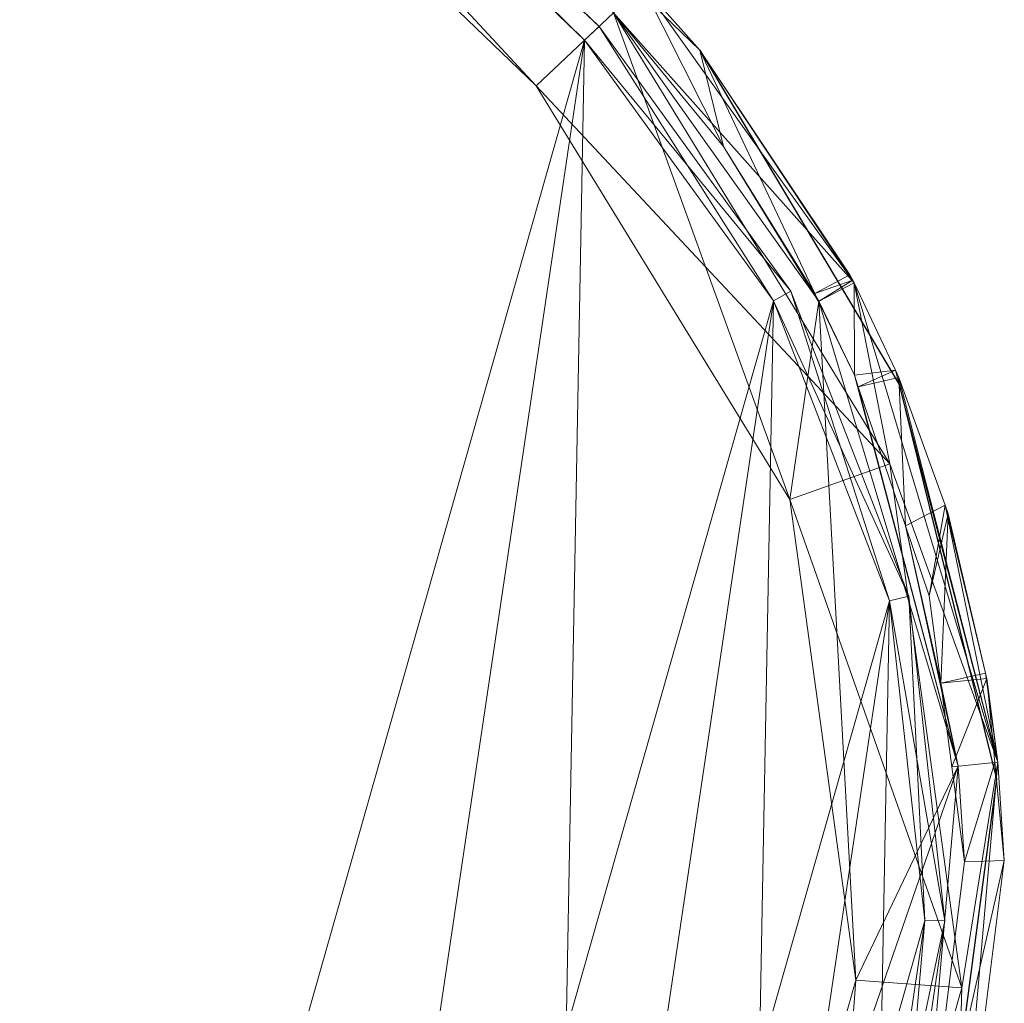
# Model space of a CAD drawing. Units: metres. Extents: x -0.45 to 0.55, y -0.28 to 0.29.
# Drawn here: x 0.48 to 0.55, y -0.13 to -0.06 of the extents above; entities that cross this region are included whole.
import ezdxf

# ---------------------------------------------------------------- set-up
doc = ezdxf.new("R2010")
doc.units = ezdxf.units.M
doc.header["$LTSCALE"] = 1000
doc.layers.add('Mobilier 2D', color=202, linetype='Continuous')
doc.layers.add('Mobilier 3D', color=7, linetype='Continuous')

# ---------------------------------------------------------------- blocks, each defined once
blk = doc.blocks.new('salamtb')
at = {"layer": 'Mobilier 2D'}
for p, q in [((0.421217, 0.044496), (0.52763, -0.058505)), ((0.52763, -0.058505), (0.542642, -0.083664)), ((0.542642, -0.083664), (0.549963, -0.113365)), ((0.549963, -0.113365), (0.547213, -0.134209))]:
    blk.add_line(p, q, dxfattribs=at)
at = {"layer": 'Mobilier 3D', "color": 1, "linetype": 'Continuous', "lineweight": 0}
mesh = blk.add_polyface(dxfattribs=at)
corners = [(0.413992, 0.036202, 0.290987), (0.419247, 0.042234, 0.290987), (0.515325, -0.061185, 0.290987)]
mesh.append_faces([[corners[k] for k in face] for face in [(0, 1, 2)]], dxfattribs={"color": 1})
mesh = blk.add_polyface(dxfattribs=at)
corners = [(0.515325, -0.061185, 0.290987), (0.419247, 0.042234, 0.290987), (0.521144, -0.055694, 0.290987)]
mesh.append_faces([[corners[k] for k in face] for face in [(0, 1, 2)]], dxfattribs={"color": 1})
at = {"layer": 'Mobilier 3D', "color": 9, "linetype": 'Continuous', "lineweight": 0}
mesh = blk.add_polyface(dxfattribs=at)
corners = [(0.418214, 0.041143, 0.297122), (0.518962, -0.057753, 0.295622), (0.417229, 0.040012, 0.295622)]
mesh.append_faces([[corners[k] for k in face] for face in [(0, 1, 2)]], dxfattribs={"color": 9})
mesh = blk.add_polyface(dxfattribs=at)
corners = [(0.418214, 0.041143, 0.300122), (0.417229, 0.040012, 0.301622), (0.520053, -0.056724, 0.300122)]
mesh.append_faces([[corners[k] for k in face] for face in [(0, 1, 2)]], dxfattribs={"color": 9})
mesh = blk.add_polyface(dxfattribs=at)
corners = [(0.520053, -0.056724, 0.300122), (0.520053, -0.056724, 0.297122), (0.418214, 0.041143, 0.297122)]
mesh.append_faces([[corners[k] for k in face] for face in [(0, 1, 2)]], dxfattribs={"color": 9})
mesh = blk.add_polyface(dxfattribs=at)
corners = [(0.520053, -0.056724, 0.300122), (0.418214, 0.041143, 0.297122), (0.418214, 0.041143, 0.300122)]
mesh.append_faces([[corners[k] for k in face] for face in [(0, 1, 2)]], dxfattribs={"color": 9})
mesh = blk.add_polyface(dxfattribs=at)
corners = [(0.520053, -0.056724, 0.297122), (0.518962, -0.057753, 0.295622), (0.418214, 0.041143, 0.297122)]
mesh.append_faces([[corners[k] for k in face] for face in [(0, 1, 2)]], dxfattribs={"color": 9})
mesh = blk.add_polyface(dxfattribs=at)
corners = [(0.417229, 0.040012, 0.301622), (0.474818, -0.213092, 0.301622), (0.497217, -0.203891, 0.301622)]
mesh.append_faces([[corners[k] for k in face] for face in [(0, 1, 2)]], dxfattribs={"color": 9})
mesh = blk.add_polyface(dxfattribs=at)
corners = [(0.417229, 0.040012, 0.301622), (0.497217, -0.203891, 0.301622), (0.518962, -0.057753, 0.301622)]
mesh.append_faces([[corners[k] for k in face] for face in [(0, 1, 2)]], dxfattribs={"color": 9})
mesh = blk.add_polyface(dxfattribs=at)
corners = [(0.474818, -0.213092, 0.295622), (0.417229, 0.040012, 0.295622), (0.518962, -0.057753, 0.295622)]
mesh.append_faces([[corners[k] for k in face] for face in [(0, 1, 2)]], dxfattribs={"color": 9})
mesh = blk.add_polyface(dxfattribs=at)
corners = [(0.520053, -0.056724, 0.300122), (0.417229, 0.040012, 0.301622), (0.518962, -0.057753, 0.301622)]
mesh.append_faces([[corners[k] for k in face] for face in [(0, 1, 2)]], dxfattribs={"color": 9})
at = {"layer": 'Mobilier 3D', "color": 1, "linetype": 'Continuous', "lineweight": 0}
mesh = blk.add_polyface(dxfattribs=at)
corners = [(0.515325, -0.061185, 0.293987), (0.521144, -0.055694, 0.293987), (0.413992, 0.036202, 0.293987)]
mesh.append_faces([[corners[k] for k in face] for face in [(0, 1, 2)]], dxfattribs={"color": 1})
mesh = blk.add_polyface(dxfattribs=at)
corners = [(0.515325, -0.061185, 0.290987), (0.515325, -0.061185, 0.293987), (0.413992, 0.036202, 0.293987)]
mesh.append_faces([[corners[k] for k in face] for face in [(0, 1, 2)]], dxfattribs={"color": 1})
mesh = blk.add_polyface(dxfattribs=at)
corners = [(0.515325, -0.061185, 0.290987), (0.413992, 0.036202, 0.293987), (0.413992, 0.036202, 0.290987)]
mesh.append_faces([[corners[k] for k in face] for face in [(0, 1, 2)]], dxfattribs={"color": 1})
mesh = blk.add_polyface(dxfattribs=at)
corners = [(0.523326, -0.053635, 0.299987), (0.521144, -0.055694, 0.299987), (0.539255, -0.076012, 0.299987)]
mesh.append_faces([[corners[k] for k in face] for face in [(0, 1, 2)]], dxfattribs={"color": 1})
mesh = blk.add_polyface(dxfattribs=at)
corners = [(0.521144, -0.055694, 0.085607), (0.523326, -0.053635, 0.085607), (0.529423, -0.065743, 0.057231)]
mesh.append_faces([[corners[k] for k in face] for face in [(0, 1, 2)]], dxfattribs={"color": 1})
mesh = blk.add_polyface(dxfattribs=at)
corners = [(0.529423, -0.065743, 0.057231), (0.523326, -0.053635, 0.085607), (0.52763, -0.058505, 0.071875)]
mesh.append_faces([[corners[k] for k in face] for face in [(0, 1, 2)]], dxfattribs={"color": 1})
mesh = blk.add_polyface(dxfattribs=at)
corners = [(0.523326, -0.053635, 0.085607), (0.523326, -0.053635, 0.299987), (0.52763, -0.058505, 0.071875)]
mesh.append_faces([[corners[k] for k in face] for face in [(0, 1, 2)]], dxfattribs={"color": 1})
mesh = blk.add_polyface(dxfattribs=at)
corners = [(0.52763, -0.058505, 0.071875), (0.523326, -0.053635, 0.299987), (0.539255, -0.076012, 0.299987)]
mesh.append_faces([[corners[k] for k in face] for face in [(0, 1, 2)]], dxfattribs={"color": 1})
mesh = blk.add_polyface(dxfattribs=at)
corners = [(0.515325, -0.061185, 0.290987), (0.521144, -0.055694, 0.290987), (0.534408, -0.092327, 0.290987)]
mesh.append_faces([[corners[k] for k in face] for face in [(0, 1, 2)]], dxfattribs={"color": 1})
mesh = blk.add_polyface(dxfattribs=at)
corners = [(0.515325, -0.061185, 0.293987), (0.541942, -0.089636, 0.293987), (0.521144, -0.055694, 0.293987)]
mesh.append_faces([[corners[k] for k in face] for face in [(0, 1, 2)]], dxfattribs={"color": 1})
mesh = blk.add_polyface(dxfattribs=at)
corners = [(0.521144, -0.055694, 0.290987), (0.521144, -0.055694, 0.085607), (0.536595, -0.0774, 0.290987)]
mesh.append_faces([[corners[k] for k in face] for face in [(0, 1, 2)]], dxfattribs={"color": 1})
mesh = blk.add_polyface(dxfattribs=at)
corners = [(0.536595, -0.0774, 0.290987), (0.521144, -0.055694, 0.085607), (0.529423, -0.065743, 0.057231)]
mesh.append_faces([[corners[k] for k in face] for face in [(0, 1, 2)]], dxfattribs={"color": 1})
mesh = blk.add_polyface(dxfattribs=at)
corners = [(0.539255, -0.076012, 0.299987), (0.521144, -0.055694, 0.299987), (0.541942, -0.089636, 0.299987)]
mesh.append_faces([[corners[k] for k in face] for face in [(0, 1, 2)]], dxfattribs={"color": 1})
mesh = blk.add_polyface(dxfattribs=at)
corners = [(0.521144, -0.055694, 0.299987), (0.521144, -0.055694, 0.293987), (0.541942, -0.089636, 0.293987)]
mesh.append_faces([[corners[k] for k in face] for face in [(0, 1, 2)]], dxfattribs={"color": 1})
mesh = blk.add_polyface(dxfattribs=at)
corners = [(0.521144, -0.055694, 0.299987), (0.541942, -0.089636, 0.293987), (0.541942, -0.089636, 0.299987)]
mesh.append_faces([[corners[k] for k in face] for face in [(0, 1, 2)]], dxfattribs={"color": 1})
mesh = blk.add_polyface(dxfattribs=at)
corners = [(0.534408, -0.092327, 0.290987), (0.521144, -0.055694, 0.290987), (0.536595, -0.0774, 0.290987)]
mesh.append_faces([[corners[k] for k in face] for face in [(0, 1, 2)]], dxfattribs={"color": 1})
at = {"layer": 'Mobilier 3D', "color": 9, "linetype": 'Continuous', "lineweight": 0}
mesh = blk.add_polyface(dxfattribs=at)
corners = [(0.520053, -0.056724, 0.297122), (0.533174, -0.077359, 0.295622), (0.518962, -0.057753, 0.295622)]
mesh.append_faces([[corners[k] for k in face] for face in [(0, 1, 2)]], dxfattribs={"color": 9})
mesh = blk.add_polyface(dxfattribs=at)
corners = [(0.520053, -0.056724, 0.300122), (0.518962, -0.057753, 0.301622), (0.534492, -0.076642, 0.300122)]
mesh.append_faces([[corners[k] for k in face] for face in [(0, 1, 2)]], dxfattribs={"color": 9})
mesh = blk.add_polyface(dxfattribs=at)
corners = [(0.534492, -0.076642, 0.300122), (0.534492, -0.076642, 0.297122), (0.520053, -0.056724, 0.297122)]
mesh.append_faces([[corners[k] for k in face] for face in [(0, 1, 2)]], dxfattribs={"color": 9})
mesh = blk.add_polyface(dxfattribs=at)
corners = [(0.534492, -0.076642, 0.300122), (0.520053, -0.056724, 0.297122), (0.520053, -0.056724, 0.300122)]
mesh.append_faces([[corners[k] for k in face] for face in [(0, 1, 2)]], dxfattribs={"color": 9})
mesh = blk.add_polyface(dxfattribs=at)
corners = [(0.534492, -0.076642, 0.297122), (0.533174, -0.077359, 0.295622), (0.520053, -0.056724, 0.297122)]
mesh.append_faces([[corners[k] for k in face] for face in [(0, 1, 2)]], dxfattribs={"color": 9})
mesh = blk.add_polyface(dxfattribs=at)
corners = [(0.474818, -0.213092, 0.295622), (0.518962, -0.057753, 0.295622), (0.497217, -0.203891, 0.295622)]
mesh.append_faces([[corners[k] for k in face] for face in [(0, 1, 2)]], dxfattribs={"color": 9})
mesh = blk.add_polyface(dxfattribs=at)
corners = [(0.518962, -0.057753, 0.301622), (0.497217, -0.203891, 0.301622), (0.516521, -0.189273, 0.301622)]
mesh.append_faces([[corners[k] for k in face] for face in [(0, 1, 2)]], dxfattribs={"color": 9})
mesh = blk.add_polyface(dxfattribs=at)
corners = [(0.497217, -0.203891, 0.295622), (0.518962, -0.057753, 0.295622), (0.533174, -0.077359, 0.295622)]
mesh.append_faces([[corners[k] for k in face] for face in [(0, 1, 2)]], dxfattribs={"color": 9})
mesh = blk.add_polyface(dxfattribs=at)
corners = [(0.518962, -0.057753, 0.301622), (0.516521, -0.189273, 0.301622), (0.533174, -0.077359, 0.301622)]
mesh.append_faces([[corners[k] for k in face] for face in [(0, 1, 2)]], dxfattribs={"color": 9})
mesh = blk.add_polyface(dxfattribs=at)
corners = [(0.534492, -0.076642, 0.300122), (0.518962, -0.057753, 0.301622), (0.533174, -0.077359, 0.301622)]
mesh.append_faces([[corners[k] for k in face] for face in [(0, 1, 2)]], dxfattribs={"color": 9})
at = {"layer": 'Mobilier 3D', "color": 1, "linetype": 'Continuous', "lineweight": 0}
mesh = blk.add_polyface(dxfattribs=at)
corners = [(0.529423, -0.065743, 0.057231), (0.52763, -0.058505, 0.071875), (0.536284, -0.076809, 0.028856)]
mesh.append_faces([[corners[k] for k in face] for face in [(0, 1, 2)]], dxfattribs={"color": 1})
mesh = blk.add_polyface(dxfattribs=at)
corners = [(0.536284, -0.076809, 0.028856), (0.52763, -0.058505, 0.071875), (0.538934, -0.075403, 0.028856)]
mesh.append_faces([[corners[k] for k in face] for face in [(0, 1, 2)]], dxfattribs={"color": 1})
mesh = blk.add_polyface(dxfattribs=at)
corners = [(0.52763, -0.058505, 0.071875), (0.539255, -0.076012, 0.299987), (0.538934, -0.075403, 0.028856)]
mesh.append_faces([[corners[k] for k in face] for face in [(0, 1, 2)]], dxfattribs={"color": 1})
mesh = blk.add_polyface(dxfattribs=at)
corners = [(0.534408, -0.092327, 0.293987), (0.541942, -0.089636, 0.293987), (0.515325, -0.061185, 0.293987)]
mesh.append_faces([[corners[k] for k in face] for face in [(0, 1, 2)]], dxfattribs={"color": 1})
mesh = blk.add_polyface(dxfattribs=at)
corners = [(0.534408, -0.092327, 0.290987), (0.534408, -0.092327, 0.293987), (0.515325, -0.061185, 0.293987)]
mesh.append_faces([[corners[k] for k in face] for face in [(0, 1, 2)]], dxfattribs={"color": 1})
mesh = blk.add_polyface(dxfattribs=at)
corners = [(0.534408, -0.092327, 0.290987), (0.515325, -0.061185, 0.293987), (0.515325, -0.061185, 0.290987)]
mesh.append_faces([[corners[k] for k in face] for face in [(0, 1, 2)]], dxfattribs={"color": 1})
mesh = blk.add_polyface(dxfattribs=at)
corners = [(0.536576, -0.077409, 0.027789), (0.536595, -0.0774, 0.290987), (0.529423, -0.065743, 0.057231)]
mesh.append_faces([[corners[k] for k in face] for face in [(0, 1, 2)]], dxfattribs={"color": 1})
mesh = blk.add_polyface(dxfattribs=at)
corners = [(0.536576, -0.077409, 0.027789), (0.529423, -0.065743, 0.057231), (0.536284, -0.076809, 0.028856)]
mesh.append_faces([[corners[k] for k in face] for face in [(0, 1, 2)]], dxfattribs={"color": 1})
mesh = blk.add_polyface(dxfattribs=at)
corners = [(0.536284, -0.076809, 0.028856), (0.538934, -0.075403, 0.028856), (0.539151, -0.075815, 0.027901)]
mesh.append_faces([[corners[k] for k in face] for face in [(0, 1, 2)]], dxfattribs={"color": 1})
mesh = blk.add_polyface(dxfattribs=at)
corners = [(0.539151, -0.075815, 0.027901), (0.538934, -0.075403, 0.028856), (0.539247, -0.076016, 0.02758)]
mesh.append_faces([[corners[k] for k in face] for face in [(0, 1, 2)]], dxfattribs={"color": 1})
mesh = blk.add_polyface(dxfattribs=at)
corners = [(0.539247, -0.076016, 0.02758), (0.538934, -0.075403, 0.028856), (0.539255, -0.076012, 0.299987)]
mesh.append_faces([[corners[k] for k in face] for face in [(0, 1, 2)]], dxfattribs={"color": 1})
mesh = blk.add_polyface(dxfattribs=at)
corners = [(0.536284, -0.076809, 0.028856), (0.539151, -0.075815, 0.027901), (0.536576, -0.077409, 0.027789)]
mesh.append_faces([[corners[k] for k in face] for face in [(0, 1, 2)]], dxfattribs={"color": 1})
mesh = blk.add_polyface(dxfattribs=at)
corners = [(0.536576, -0.077409, 0.027789), (0.539151, -0.075815, 0.027901), (0.539247, -0.076016, 0.02758)]
mesh.append_faces([[corners[k] for k in face] for face in [(0, 1, 2)]], dxfattribs={"color": 1})
mesh = blk.add_polyface(dxfattribs=at)
corners = [(0.536576, -0.077409, 0.027789), (0.539247, -0.076016, 0.02758), (0.53927, -0.082951, 0.017939)]
mesh.append_faces([[corners[k] for k in face] for face in [(0, 1, 2)]], dxfattribs={"color": 1})
mesh = blk.add_polyface(dxfattribs=at)
corners = [(0.539247, -0.076016, 0.02758), (0.539255, -0.076012, 0.299987), (0.542359, -0.082582, 0.0171)]
mesh.append_faces([[corners[k] for k in face] for face in [(0, 1, 2)]], dxfattribs={"color": 1})
mesh = blk.add_polyface(dxfattribs=at)
corners = [(0.53927, -0.082951, 0.017939), (0.539247, -0.076016, 0.02758), (0.542359, -0.082582, 0.0171)]
mesh.append_faces([[corners[k] for k in face] for face in [(0, 1, 2)]], dxfattribs={"color": 1})
mesh = blk.add_polyface(dxfattribs=at)
corners = [(0.539255, -0.076012, 0.299987), (0.541942, -0.089636, 0.299987), (0.550075, -0.112085, 0.299987)]
mesh.append_faces([[corners[k] for k in face] for face in [(0, 1, 2)]], dxfattribs={"color": 1})
mesh = blk.add_polyface(dxfattribs=at)
corners = [(0.542359, -0.082582, 0.0171), (0.539255, -0.076012, 0.299987), (0.550075, -0.112085, 0.299987)]
mesh.append_faces([[corners[k] for k in face] for face in [(0, 1, 2)]], dxfattribs={"color": 1})
at = {"layer": 'Mobilier 3D', "color": 9, "linetype": 'Continuous', "lineweight": 0}
mesh = blk.add_polyface(dxfattribs=at)
corners = [(0.534492, -0.076642, 0.297122), (0.541906, -0.099944, 0.295622), (0.533174, -0.077359, 0.295622)]
mesh.append_faces([[corners[k] for k in face] for face in [(0, 1, 2)]], dxfattribs={"color": 9})
mesh = blk.add_polyface(dxfattribs=at)
corners = [(0.534492, -0.076642, 0.300122), (0.533174, -0.077359, 0.301622), (0.543363, -0.099588, 0.300122)]
mesh.append_faces([[corners[k] for k in face] for face in [(0, 1, 2)]], dxfattribs={"color": 9})
mesh = blk.add_polyface(dxfattribs=at)
corners = [(0.543363, -0.099588, 0.300122), (0.543363, -0.099588, 0.297122), (0.534492, -0.076642, 0.297122)]
mesh.append_faces([[corners[k] for k in face] for face in [(0, 1, 2)]], dxfattribs={"color": 9})
mesh = blk.add_polyface(dxfattribs=at)
corners = [(0.543363, -0.099588, 0.300122), (0.534492, -0.076642, 0.297122), (0.534492, -0.076642, 0.300122)]
mesh.append_faces([[corners[k] for k in face] for face in [(0, 1, 2)]], dxfattribs={"color": 9})
mesh = blk.add_polyface(dxfattribs=at)
corners = [(0.543363, -0.099588, 0.297122), (0.541906, -0.099944, 0.295622), (0.534492, -0.076642, 0.297122)]
mesh.append_faces([[corners[k] for k in face] for face in [(0, 1, 2)]], dxfattribs={"color": 9})
mesh = blk.add_polyface(dxfattribs=at)
corners = [(0.497217, -0.203891, 0.295622), (0.533174, -0.077359, 0.295622), (0.516521, -0.189273, 0.295622)]
mesh.append_faces([[corners[k] for k in face] for face in [(0, 1, 2)]], dxfattribs={"color": 9})
mesh = blk.add_polyface(dxfattribs=at)
corners = [(0.533174, -0.077359, 0.301622), (0.516521, -0.189273, 0.301622), (0.531451, -0.170208, 0.301622)]
mesh.append_faces([[corners[k] for k in face] for face in [(0, 1, 2)]], dxfattribs={"color": 9})
mesh = blk.add_polyface(dxfattribs=at)
corners = [(0.516521, -0.189273, 0.295622), (0.533174, -0.077359, 0.295622), (0.541906, -0.099944, 0.295622)]
mesh.append_faces([[corners[k] for k in face] for face in [(0, 1, 2)]], dxfattribs={"color": 9})
mesh = blk.add_polyface(dxfattribs=at)
corners = [(0.533174, -0.077359, 0.301622), (0.531451, -0.170208, 0.301622), (0.541906, -0.099944, 0.301622)]
mesh.append_faces([[corners[k] for k in face] for face in [(0, 1, 2)]], dxfattribs={"color": 9})
mesh = blk.add_polyface(dxfattribs=at)
corners = [(0.543363, -0.099588, 0.300122), (0.533174, -0.077359, 0.301622), (0.541906, -0.099944, 0.301622)]
mesh.append_faces([[corners[k] for k in face] for face in [(0, 1, 2)]], dxfattribs={"color": 9})
at = {"layer": 'Mobilier 3D', "color": 1, "linetype": 'Continuous', "lineweight": 0}
mesh = blk.add_polyface(dxfattribs=at)
corners = [(0.534408, -0.092327, 0.290987), (0.536595, -0.0774, 0.290987), (0.539376, -0.128511, 0.290987)]
mesh.append_faces([[corners[k] for k in face] for face in [(0, 1, 2)]], dxfattribs={"color": 1})
mesh = blk.add_polyface(dxfattribs=at)
corners = [(0.53927, -0.082951, 0.017939), (0.536595, -0.0774, 0.290987), (0.536576, -0.077409, 0.027789)]
mesh.append_faces([[corners[k] for k in face] for face in [(0, 1, 2)]], dxfattribs={"color": 1})
mesh = blk.add_polyface(dxfattribs=at)
corners = [(0.53927, -0.082951, 0.017939), (0.547091, -0.11239, 0.290987), (0.536595, -0.0774, 0.290987)]
mesh.append_faces([[corners[k] for k in face] for face in [(0, 1, 2)]], dxfattribs={"color": 1})
mesh = blk.add_polyface(dxfattribs=at)
corners = [(0.539376, -0.128511, 0.290987), (0.536595, -0.0774, 0.290987), (0.547091, -0.11239, 0.290987)]
mesh.append_faces([[corners[k] for k in face] for face in [(0, 1, 2)]], dxfattribs={"color": 1})
mesh = blk.add_polyface(dxfattribs=at)
corners = [(0.53927, -0.082951, 0.017939), (0.542359, -0.082582, 0.0171), (0.539568, -0.08383, 0.017223)]
mesh.append_faces([[corners[k] for k in face] for face in [(0, 1, 2)]], dxfattribs={"color": 1})
mesh = blk.add_polyface(dxfattribs=at)
corners = [(0.539568, -0.08383, 0.017223), (0.547091, -0.11239, 0.290987), (0.53927, -0.082951, 0.017939)]
mesh.append_faces([[corners[k] for k in face] for face in [(0, 1, 2)]], dxfattribs={"color": 1})
mesh = blk.add_polyface(dxfattribs=at)
corners = [(0.539568, -0.08383, 0.017223), (0.542359, -0.082582, 0.0171), (0.542618, -0.08313, 0.016227)]
mesh.append_faces([[corners[k] for k in face] for face in [(0, 1, 2)]], dxfattribs={"color": 1})
mesh = blk.add_polyface(dxfattribs=at)
corners = [(0.542359, -0.082582, 0.0171), (0.550075, -0.112085, 0.299987), (0.542618, -0.08313, 0.016227)]
mesh.append_faces([[corners[k] for k in face] for face in [(0, 1, 2)]], dxfattribs={"color": 1})
mesh = blk.add_polyface(dxfattribs=at)
corners = [(0.539568, -0.08383, 0.017223), (0.542618, -0.08313, 0.016227), (0.54312, -0.094312, 0.008685)]
mesh.append_faces([[corners[k] for k in face] for face in [(0, 1, 2)]], dxfattribs={"color": 1})
mesh = blk.add_polyface(dxfattribs=at)
corners = [(0.54312, -0.094312, 0.008685), (0.542618, -0.08313, 0.016227), (0.546104, -0.092755, 0.007908)]
mesh.append_faces([[corners[k] for k in face] for face in [(0, 1, 2)]], dxfattribs={"color": 1})
mesh = blk.add_polyface(dxfattribs=at)
corners = [(0.542618, -0.08313, 0.016227), (0.550075, -0.112085, 0.299987), (0.546104, -0.092755, 0.007908)]
mesh.append_faces([[corners[k] for k in face] for face in [(0, 1, 2)]], dxfattribs={"color": 1})
mesh = blk.add_polyface(dxfattribs=at)
corners = [(0.547091, -0.11239, 0.290987), (0.539568, -0.08383, 0.017223), (0.54312, -0.094312, 0.008685)]
mesh.append_faces([[corners[k] for k in face] for face in [(0, 1, 2)]], dxfattribs={"color": 1})
mesh = blk.add_polyface(dxfattribs=at)
corners = [(0.534408, -0.092327, 0.293987), (0.547356, -0.129073, 0.293987), (0.541942, -0.089636, 0.293987)]
mesh.append_faces([[corners[k] for k in face] for face in [(0, 1, 2)]], dxfattribs={"color": 1})
mesh = blk.add_polyface(dxfattribs=at)
corners = [(0.550075, -0.112085, 0.299987), (0.541942, -0.089636, 0.299987), (0.547356, -0.129073, 0.299987)]
mesh.append_faces([[corners[k] for k in face] for face in [(0, 1, 2)]], dxfattribs={"color": 1})
mesh = blk.add_polyface(dxfattribs=at)
corners = [(0.541942, -0.089636, 0.299987), (0.541942, -0.089636, 0.293987), (0.547356, -0.129073, 0.293987)]
mesh.append_faces([[corners[k] for k in face] for face in [(0, 1, 2)]], dxfattribs={"color": 1})
mesh = blk.add_polyface(dxfattribs=at)
corners = [(0.541942, -0.089636, 0.299987), (0.547356, -0.129073, 0.293987), (0.547356, -0.129073, 0.299987)]
mesh.append_faces([[corners[k] for k in face] for face in [(0, 1, 2)]], dxfattribs={"color": 1})
mesh = blk.add_polyface(dxfattribs=at)
corners = [(0.539376, -0.128511, 0.293987), (0.547356, -0.129073, 0.293987), (0.534408, -0.092327, 0.293987)]
mesh.append_faces([[corners[k] for k in face] for face in [(0, 1, 2)]], dxfattribs={"color": 1})
mesh = blk.add_polyface(dxfattribs=at)
corners = [(0.539376, -0.128511, 0.290987), (0.539376, -0.128511, 0.293987), (0.534408, -0.092327, 0.293987)]
mesh.append_faces([[corners[k] for k in face] for face in [(0, 1, 2)]], dxfattribs={"color": 1})
mesh = blk.add_polyface(dxfattribs=at)
corners = [(0.539376, -0.128511, 0.290987), (0.534408, -0.092327, 0.293987), (0.534408, -0.092327, 0.290987)]
mesh.append_faces([[corners[k] for k in face] for face in [(0, 1, 2)]], dxfattribs={"color": 1})
mesh = blk.add_polyface(dxfattribs=at)
corners = [(0.54312, -0.094312, 0.008685), (0.546104, -0.092755, 0.007908), (0.544905, -0.09958, 0.004394)]
mesh.append_faces([[corners[k] for k in face] for face in [(0, 1, 2)]], dxfattribs={"color": 1})
mesh = blk.add_polyface(dxfattribs=at)
corners = [(0.544905, -0.09958, 0.004394), (0.546104, -0.092755, 0.007908), (0.546339, -0.093403, 0.007348)]
mesh.append_faces([[corners[k] for k in face] for face in [(0, 1, 2)]], dxfattribs={"color": 1})
mesh = blk.add_polyface(dxfattribs=at)
corners = [(0.546339, -0.093403, 0.007348), (0.546104, -0.092755, 0.007908), (0.549137, -0.105403, 0.002039)]
mesh.append_faces([[corners[k] for k in face] for face in [(0, 1, 2)]], dxfattribs={"color": 1})
mesh = blk.add_polyface(dxfattribs=at)
corners = [(0.549137, -0.105403, 0.002039), (0.546104, -0.092755, 0.007908), (0.550075, -0.112085, 0.299987)]
mesh.append_faces([[corners[k] for k in face] for face in [(0, 1, 2)]], dxfattribs={"color": 1})
mesh = blk.add_polyface(dxfattribs=at)
corners = [(0.544905, -0.09958, 0.004394), (0.546339, -0.093403, 0.007348), (0.545776, -0.10615, 0.002947)]
mesh.append_faces([[corners[k] for k in face] for face in [(0, 1, 2)]], dxfattribs={"color": 1})
mesh = blk.add_polyface(dxfattribs=at)
corners = [(0.545776, -0.10615, 0.002947), (0.546339, -0.093403, 0.007348), (0.549137, -0.105403, 0.002039)]
mesh.append_faces([[corners[k] for k in face] for face in [(0, 1, 2)]], dxfattribs={"color": 1})
mesh = blk.add_polyface(dxfattribs=at)
corners = [(0.545776, -0.10615, 0.002947), (0.547091, -0.11239, 0.290987), (0.54312, -0.094312, 0.008685)]
mesh.append_faces([[corners[k] for k in face] for face in [(0, 1, 2)]], dxfattribs={"color": 1})
mesh = blk.add_polyface(dxfattribs=at)
corners = [(0.545776, -0.10615, 0.002947), (0.54312, -0.094312, 0.008685), (0.544905, -0.09958, 0.004394)]
mesh.append_faces([[corners[k] for k in face] for face in [(0, 1, 2)]], dxfattribs={"color": 1})
at = {"layer": 'Mobilier 3D', "color": 9, "linetype": 'Continuous', "lineweight": 0}
mesh = blk.add_polyface(dxfattribs=at)
corners = [(0.516521, -0.189273, 0.295622), (0.541906, -0.099944, 0.295622), (0.531451, -0.170208, 0.295622)]
mesh.append_faces([[corners[k] for k in face] for face in [(0, 1, 2)]], dxfattribs={"color": 9})
mesh = blk.add_polyface(dxfattribs=at)
corners = [(0.541906, -0.099944, 0.301622), (0.531451, -0.170208, 0.301622), (0.541015, -0.147962, 0.301622)]
mesh.append_faces([[corners[k] for k in face] for face in [(0, 1, 2)]], dxfattribs={"color": 9})
mesh = blk.add_polyface(dxfattribs=at)
corners = [(0.531451, -0.170208, 0.295622), (0.541906, -0.099944, 0.295622), (0.544579, -0.124011, 0.295622)]
mesh.append_faces([[corners[k] for k in face] for face in [(0, 1, 2)]], dxfattribs={"color": 9})
mesh = blk.add_polyface(dxfattribs=at)
corners = [(0.541906, -0.099944, 0.301622), (0.541015, -0.147962, 0.301622), (0.544579, -0.124011, 0.301622)]
mesh.append_faces([[corners[k] for k in face] for face in [(0, 1, 2)]], dxfattribs={"color": 9})
mesh = blk.add_polyface(dxfattribs=at)
corners = [(0.543363, -0.099588, 0.297122), (0.544579, -0.124011, 0.295622), (0.541906, -0.099944, 0.295622)]
mesh.append_faces([[corners[k] for k in face] for face in [(0, 1, 2)]], dxfattribs={"color": 9})
mesh = blk.add_polyface(dxfattribs=at)
corners = [(0.543363, -0.099588, 0.300122), (0.541906, -0.099944, 0.301622), (0.546079, -0.124039, 0.300122)]
mesh.append_faces([[corners[k] for k in face] for face in [(0, 1, 2)]], dxfattribs={"color": 9})
mesh = blk.add_polyface(dxfattribs=at)
corners = [(0.546079, -0.124039, 0.300122), (0.541906, -0.099944, 0.301622), (0.544579, -0.124011, 0.301622)]
mesh.append_faces([[corners[k] for k in face] for face in [(0, 1, 2)]], dxfattribs={"color": 9})
mesh = blk.add_polyface(dxfattribs=at)
corners = [(0.546079, -0.124039, 0.300122), (0.546079, -0.124039, 0.297122), (0.543363, -0.099588, 0.297122)]
mesh.append_faces([[corners[k] for k in face] for face in [(0, 1, 2)]], dxfattribs={"color": 9})
mesh = blk.add_polyface(dxfattribs=at)
corners = [(0.546079, -0.124039, 0.300122), (0.543363, -0.099588, 0.297122), (0.543363, -0.099588, 0.300122)]
mesh.append_faces([[corners[k] for k in face] for face in [(0, 1, 2)]], dxfattribs={"color": 9})
mesh = blk.add_polyface(dxfattribs=at)
corners = [(0.546079, -0.124039, 0.297122), (0.544579, -0.124011, 0.295622), (0.543363, -0.099588, 0.297122)]
mesh.append_faces([[corners[k] for k in face] for face in [(0, 1, 2)]], dxfattribs={"color": 9})
at = {"layer": 'Mobilier 3D', "color": 1, "linetype": 'Continuous', "lineweight": 0}
mesh = blk.add_polyface(dxfattribs=at)
corners = [(0.545776, -0.10615, 0.002947), (0.549137, -0.105403, 0.002039), (0.549231, -0.105806, 0.001861)]
mesh.append_faces([[corners[k] for k in face] for face in [(0, 1, 2)]], dxfattribs={"color": 1})
mesh = blk.add_polyface(dxfattribs=at)
corners = [(0.549231, -0.105806, 0.001861), (0.546612, -0.112454, 0.001557), (0.545776, -0.10615, 0.002947)]
mesh.append_faces([[corners[k] for k in face] for face in [(0, 1, 2)]], dxfattribs={"color": 1})
mesh = blk.add_polyface(dxfattribs=at)
corners = [(0.549841, -0.112108, 0.000998), (0.546612, -0.112454, 0.001557), (0.549231, -0.105806, 0.001861)]
mesh.append_faces([[corners[k] for k in face] for face in [(0, 1, 2)]], dxfattribs={"color": 1})
mesh = blk.add_polyface(dxfattribs=at)
corners = [(0.549137, -0.105403, 0.002039), (0.550075, -0.112085, 0.299987), (0.549231, -0.105806, 0.001861)]
mesh.append_faces([[corners[k] for k in face] for face in [(0, 1, 2)]], dxfattribs={"color": 1})
mesh = blk.add_polyface(dxfattribs=at)
corners = [(0.550075, -0.112085, 0.299987), (0.549841, -0.112108, 0.000998), (0.549231, -0.105806, 0.001861)]
mesh.append_faces([[corners[k] for k in face] for face in [(0, 1, 2)]], dxfattribs={"color": 1})
mesh = blk.add_polyface(dxfattribs=at)
corners = [(0.546612, -0.112454, 0.001557), (0.547091, -0.11239, 0.290987), (0.545776, -0.10615, 0.002947)]
mesh.append_faces([[corners[k] for k in face] for face in [(0, 1, 2)]], dxfattribs={"color": 1})
mesh = blk.add_polyface(dxfattribs=at)
corners = [(0.539376, -0.128511, 0.290987), (0.547091, -0.11239, 0.290987), (0.529392, -0.163644, 0.290987)]
mesh.append_faces([[corners[k] for k in face] for face in [(0, 1, 2)]], dxfattribs={"color": 1})
mesh = blk.add_polyface(dxfattribs=at)
corners = [(0.547091, -0.11239, 0.290987), (0.543901, -0.148782, 0.290987), (0.529392, -0.163644, 0.290987)]
mesh.append_faces([[corners[k] for k in face] for face in [(0, 1, 2)]], dxfattribs={"color": 1})
mesh = blk.add_polyface(dxfattribs=at)
corners = [(0.547558, -0.119581, -0.000013), (0.543901, -0.148782, 0.290987), (0.547091, -0.11239, 0.290987)]
mesh.append_faces([[corners[k] for k in face] for face in [(0, 1, 2)]], dxfattribs={"color": 1})
mesh = blk.add_polyface(dxfattribs=at)
corners = [(0.549841, -0.112108, 0.000998), (0.547558, -0.119581, -0.000013), (0.546612, -0.112454, 0.001557)]
mesh.append_faces([[corners[k] for k in face] for face in [(0, 1, 2)]], dxfattribs={"color": 1})
mesh = blk.add_polyface(dxfattribs=at)
corners = [(0.547558, -0.119581, -0.000013), (0.547091, -0.11239, 0.290987), (0.546612, -0.112454, 0.001557)]
mesh.append_faces([[corners[k] for k in face] for face in [(0, 1, 2)]], dxfattribs={"color": 1})
mesh = blk.add_polyface(dxfattribs=at)
corners = [(0.550075, -0.112085, 0.299987), (0.547356, -0.129073, 0.299987), (0.546786, -0.149602, 0.299987)]
mesh.append_faces([[corners[k] for k in face] for face in [(0, 1, 2)]], dxfattribs={"color": 1})
mesh = blk.add_polyface(dxfattribs=at)
corners = [(0.546786, -0.149602, 0.299987), (0.550557, -0.119498, -0.000013), (0.550075, -0.112085, 0.299987)]
mesh.append_faces([[corners[k] for k in face] for face in [(0, 1, 2)]], dxfattribs={"color": 1})
mesh = blk.add_polyface(dxfattribs=at)
corners = [(0.550557, -0.119498, -0.000013), (0.547558, -0.119581, -0.000013), (0.549841, -0.112108, 0.000998)]
mesh.append_faces([[corners[k] for k in face] for face in [(0, 1, 2)]], dxfattribs={"color": 1})
mesh = blk.add_polyface(dxfattribs=at)
corners = [(0.550075, -0.112085, 0.299987), (0.550557, -0.119498, -0.000013), (0.549841, -0.112108, 0.000998)]
mesh.append_faces([[corners[k] for k in face] for face in [(0, 1, 2)]], dxfattribs={"color": 1})
mesh = blk.add_polyface(dxfattribs=at)
corners = [(0.547558, -0.119581, -0.000013), (0.550557, -0.119498, -0.000013), (0.543901, -0.148782, -0.000013)]
mesh.append_faces([[corners[k] for k in face] for face in [(0, 1, 2)]], dxfattribs={"color": 1})
mesh = blk.add_polyface(dxfattribs=at)
corners = [(0.543901, -0.148782, -0.000013), (0.550557, -0.119498, -0.000013), (0.546786, -0.149602, -0.000013)]
mesh.append_faces([[corners[k] for k in face] for face in [(0, 1, 2)]], dxfattribs={"color": 1})
mesh = blk.add_polyface(dxfattribs=at)
corners = [(0.543901, -0.148782, -0.000013), (0.543901, -0.148782, 0.290987), (0.547558, -0.119581, -0.000013)]
mesh.append_faces([[corners[k] for k in face] for face in [(0, 1, 2)]], dxfattribs={"color": 1})
mesh = blk.add_polyface(dxfattribs=at)
corners = [(0.546786, -0.149602, 0.299987), (0.546786, -0.149602, -0.000013), (0.550557, -0.119498, -0.000013)]
mesh.append_faces([[corners[k] for k in face] for face in [(0, 1, 2)]], dxfattribs={"color": 1})
at = {"layer": 'Mobilier 3D', "color": 9, "linetype": 'Continuous', "lineweight": 0}
mesh = blk.add_polyface(dxfattribs=at)
corners = [(0.531451, -0.170208, 0.295622), (0.544579, -0.124011, 0.295622), (0.541015, -0.147962, 0.295622)]
mesh.append_faces([[corners[k] for k in face] for face in [(0, 1, 2)]], dxfattribs={"color": 9})
mesh = blk.add_polyface(dxfattribs=at)
corners = [(0.546079, -0.124039, 0.297122), (0.541015, -0.147962, 0.295622), (0.544579, -0.124011, 0.295622)]
mesh.append_faces([[corners[k] for k in face] for face in [(0, 1, 2)]], dxfattribs={"color": 9})
mesh = blk.add_polyface(dxfattribs=at)
corners = [(0.542458, -0.148372, 0.300122), (0.544579, -0.124011, 0.301622), (0.541015, -0.147962, 0.301622)]
mesh.append_faces([[corners[k] for k in face] for face in [(0, 1, 2)]], dxfattribs={"color": 9})
mesh = blk.add_polyface(dxfattribs=at)
corners = [(0.542458, -0.148372, 0.297122), (0.541015, -0.147962, 0.295622), (0.546079, -0.124039, 0.297122)]
mesh.append_faces([[corners[k] for k in face] for face in [(0, 1, 2)]], dxfattribs={"color": 9})
mesh = blk.add_polyface(dxfattribs=at)
corners = [(0.546079, -0.124039, 0.300122), (0.544579, -0.124011, 0.301622), (0.542458, -0.148372, 0.300122)]
mesh.append_faces([[corners[k] for k in face] for face in [(0, 1, 2)]], dxfattribs={"color": 9})
mesh = blk.add_polyface(dxfattribs=at)
corners = [(0.542458, -0.148372, 0.300122), (0.542458, -0.148372, 0.297122), (0.546079, -0.124039, 0.297122)]
mesh.append_faces([[corners[k] for k in face] for face in [(0, 1, 2)]], dxfattribs={"color": 9})
mesh = blk.add_polyface(dxfattribs=at)
corners = [(0.542458, -0.148372, 0.300122), (0.546079, -0.124039, 0.297122), (0.546079, -0.124039, 0.300122)]
mesh.append_faces([[corners[k] for k in face] for face in [(0, 1, 2)]], dxfattribs={"color": 9})
at = {"layer": 'Mobilier 3D', "color": 1, "linetype": 'Continuous', "lineweight": 0}
mesh = blk.add_polyface(dxfattribs=at)
corners = [(0.529392, -0.163644, 0.293987), (0.536475, -0.167363, 0.293987), (0.539376, -0.128511, 0.293987)]
mesh.append_faces([[corners[k] for k in face] for face in [(0, 1, 2)]], dxfattribs={"color": 1})
mesh = blk.add_polyface(dxfattribs=at)
corners = [(0.529392, -0.163644, 0.290987), (0.529392, -0.163644, 0.293987), (0.539376, -0.128511, 0.293987)]
mesh.append_faces([[corners[k] for k in face] for face in [(0, 1, 2)]], dxfattribs={"color": 1})
mesh = blk.add_polyface(dxfattribs=at)
corners = [(0.529392, -0.163644, 0.290987), (0.539376, -0.128511, 0.293987), (0.539376, -0.128511, 0.290987)]
mesh.append_faces([[corners[k] for k in face] for face in [(0, 1, 2)]], dxfattribs={"color": 1})
mesh = blk.add_polyface(dxfattribs=at)
corners = [(0.539376, -0.128511, 0.293987), (0.536475, -0.167363, 0.293987), (0.547356, -0.129073, 0.293987)]
mesh.append_faces([[corners[k] for k in face] for face in [(0, 1, 2)]], dxfattribs={"color": 1})
mesh = blk.add_polyface(dxfattribs=at)
corners = [(0.546786, -0.149602, 0.299987), (0.547356, -0.129073, 0.299987), (0.536475, -0.167363, 0.299987)]
mesh.append_faces([[corners[k] for k in face] for face in [(0, 1, 2)]], dxfattribs={"color": 1})
mesh = blk.add_polyface(dxfattribs=at)
corners = [(0.547356, -0.129073, 0.299987), (0.547356, -0.129073, 0.293987), (0.536475, -0.167363, 0.293987)]
mesh.append_faces([[corners[k] for k in face] for face in [(0, 1, 2)]], dxfattribs={"color": 1})
mesh = blk.add_polyface(dxfattribs=at)
corners = [(0.547356, -0.129073, 0.299987), (0.536475, -0.167363, 0.293987), (0.536475, -0.167363, 0.299987)]
mesh.append_faces([[corners[k] for k in face] for face in [(0, 1, 2)]], dxfattribs={"color": 1})

msp = doc.modelspace()

# ---------------------------------------------------------------- block references
msp.add_blockref('salamtb', (0, 0))

doc.saveas('drawing.dxf')
